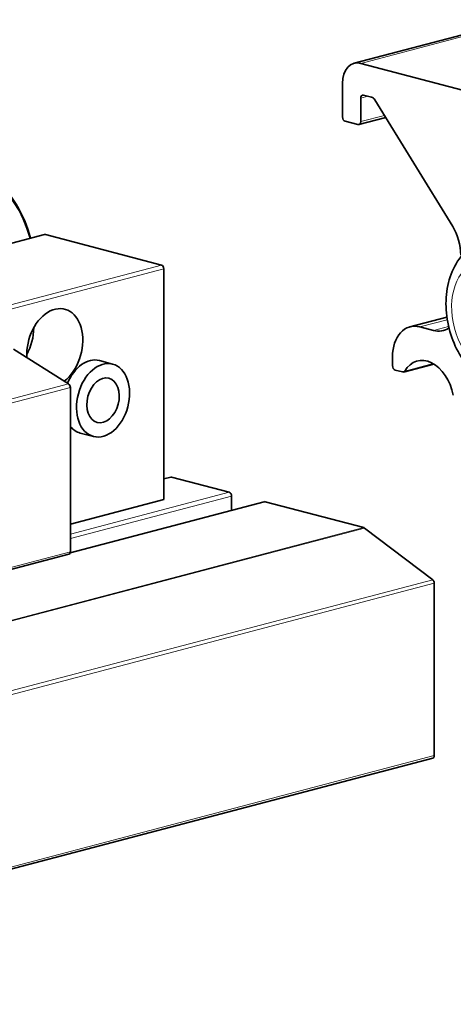
# Model space of a CAD drawing. Units: millimetres. Extents: x 0 to 1470, y 0 to 1040.
# Drawn here: x 1329 to 1368, y 602 to 691 of the extents above; entities that cross this region are included whole.
import ezdxf

# ---------------------------------------------------------------- set-up
doc = ezdxf.new("R2010")
doc.units = ezdxf.units.MM
doc.header["$LTSCALE"] = 3.5
doc.layers.add('Arêtes tangentes visibles(ISO)', color=7, linetype='Continuous', lineweight=18)
doc.layers.add('Arêtes visibles(ISO)', color=7, linetype='Continuous', lineweight=35)

msp = doc.modelspace()

# ---------------------------------------------------------------- linework, layer by layer
at = {"layer": 'Arêtes tangentes visibles(ISO)'}
for p, q in [((1359.619, 686.934), (1374.147, 690.759)), ((1359.619, 683.783), (1360.26, 683.951)), ((1361.766, 682.209), (1359.619, 681.644)), ((1285.751, 659.484), (1331.006, 671.399)), ((1341.542, 668.625), (1296.287, 656.71)), ((1309.621, 659.82), (1341.754, 668.28)), ((1364.981, 663.012), (1367.476, 663.669)), ((1366.219, 662.686), (1367.598, 663.05)), ((1366.183, 659.688), (1363.618, 659.012)), ((1333.112, 657.844), (1315.434, 653.19)), ((1315.591, 652.869), (1333.269, 657.523)), ((1341.754, 649.198), (1342.461, 649.384)), ((1347.694, 648.006), (1333.269, 644.209)), ((1333.249, 642.491), (1350.947, 647.15)), ((1333.269, 643.808), (1347.906, 647.661)), ((1359.889, 644.796), (1320.602, 634.452)), ((1320.602, 634.397), (1359.962, 644.759)), ((1333.269, 642.608), (1315.591, 637.954)), ((1366.151, 640.056), (1281.298, 617.717)), ((1281.438, 617.408), (1366.291, 639.747)), ((1366.291, 624.105), (1281.438, 601.766))]:
    msp.add_line(p, q, dxfattribs=at)
msp.add_ellipse((1320.4, 664.155), major_axis=(3.513, 13.345), ratio=0.682161, start_param=5.423293, end_param=7.879733, dxfattribs=at)
msp.add_ellipse((1371.581, 663.822), major_axis=(-1.337, 5.077), ratio=0.682161, dxfattribs=at)
at = {"layer": 'Arêtes visibles(ISO)'}
for p, q in [((1374.062, 690.898), (1359.025, 686.939)), ((1370.508, 684.067), (1359.619, 686.934)), ((1357.969, 685.117), (1357.969, 682.078)), ((1359.619, 681.644), (1359.619, 683.783)), ((1359.866, 684.055), (1360.609, 683.86)), ((1360.9, 683.618), (1367.969, 672.114)), ((1359.461, 681.371), (1361.888, 682.01)), ((1358.216, 681.676), (1359.371, 681.372)), ((1330.93, 671.399), (1285.675, 659.485)), ((1331.006, 671.399), (1341.542, 668.625)), ((1341.754, 668.28), (1341.754, 647.345)), ((1367.44, 663.902), (1364.09, 663.02)), ((1366.219, 662.686), (1364.981, 663.012)), ((1333.112, 657.844), (1328.123, 660.981)), ((1335.902, 659.959), (1337.104, 659.642)), ((1362.506, 660.287), (1362.506, 659.499)), ((1363.504, 658.921), (1366.254, 659.645)), ((1362.754, 659.096), (1363.415, 658.922)), ((1333.269, 642.608), (1333.269, 657.523)), ((1334.171, 653.383), (1335.373, 653.066)), ((1341.754, 649.219), (1342.385, 649.385)), ((1342.461, 649.384), (1347.694, 648.006)), ((1333.256, 642.513), (1350.87, 647.151)), ((1341.754, 647.345), (1333.269, 645.111)), ((1347.906, 647.661), (1347.906, 646.37)), ((1350.947, 647.15), (1359.889, 644.796)), ((1359.962, 644.759), (1366.151, 640.056)), ((1333.133, 642.374), (1315.455, 637.72)), ((1366.291, 639.747), (1366.291, 624.105)), ((1281.302, 601.532), (1366.155, 623.871))]:
    msp.add_line(p, q, dxfattribs=at)
for centre, major_axis, start_param, end_param in [((1359.619, 684.683), (-0.594, 2.256), 5.914858, 7.485654), ((1359.866, 683.717), (-0.089, 0.338), 5.914858, 7.485654), ((1360.609, 683.297), (-0.149, 0.564), 5.129459, 5.914858), ((1358.216, 682.013), (0.089, -0.338), 4.344061, 5.914858), ((1359.371, 681.709), (0.089, -0.338), 5.914858, 7.485654), ((1366.219, 670.187), (0.891, -3.385), 1.202469, 1.987867), ((1331.006, 671.109), (-0.076, 0.29), 5.914858, 6.283185), ((1341.542, 668.335), (-0.076, 0.29), 4.344061, 5.914858), ((1331.855, 661.139), (0.917, 3.481), 3.853569, 8.291248), ((1364.981, 659.636), (-0.891, 3.385), 5.914858, 7.485654), ((1327.471, 662.293), (0.891, 3.385), 4.347398, 5.07738), ((1366.219, 666.063), (0.891, -3.385), 5.914858, 6.521733), ((1335.037, 656.671), (0.866, 3.288), 0, 1.369594), ((1365.641, 656.535), (-0.891, 3.385), 4.620288, 6.872124), ((1362.754, 659.434), (0.089, -0.338), 4.344061, 5.914858), ((1363.415, 659.26), (0.089, -0.338), 5.914858, 6.872124), ((1333.057, 657.579), (-0.076, 0.29), 4.344061, 5.653058), ((1335.037, 656.671), (-0.866, -3.288), 5.825412, 6.283185), ((1342.461, 649.095), (-0.076, 0.29), 5.914858, 6.283185), ((1347.694, 647.717), (-0.076, 0.29), 4.344061, 5.914858), ((1350.947, 646.861), (-0.076, 0.29), 5.914858, 6.283185), ((1359.889, 644.506), (-0.076, 0.29), 5.565792, 5.914858), ((1333.057, 642.664), (0.076, -0.29), 0, 1.202469), ((1366.079, 639.803), (-0.076, 0.29), 4.344061, 5.565792), ((1366.079, 624.161), (0.076, -0.29), 0, 1.202469)]:
    msp.add_ellipse(centre, major_axis=major_axis, ratio=0.682161, start_param=start_param, end_param=end_param, dxfattribs=at)
for major_axis in [(0.866, 3.288), (0.528, 2.007)]:
    msp.add_ellipse((1336.239, 656.354), major_axis=major_axis, ratio=0.682161, dxfattribs=at)
for points, knots in [([(1329.662, 671.066), (1329.35, 672.2), (1328.909, 673.241), (1327.736, 675.162), (1326.974, 676.008), (1325.405, 677.148), (1324.634, 677.517), (1323.823, 677.731)], [6.6196509, 6.6196509, 6.6196509, 6.6196509, 6.9058333, 6.9058333, 7.2262691, 7.2262691, 7.485654, 7.485654, 7.485654, 7.485654]), ([(1374.6, 657.378), (1374.09, 657.244), (1373.556, 657.209), (1372.483, 657.328), (1371.947, 657.493), (1370.884, 658.011), (1370.366, 658.387), (1369.397, 659.322), (1368.957, 659.897), (1368.217, 661.172), (1367.921, 661.876), (1367.505, 663.335), (1367.385, 664.091), (1367.336, 665.59), (1367.407, 666.334), (1367.756, 667.734), (1368.03, 668.392), (1368.767, 669.506), (1369.213, 669.975), (1370.138, 670.595), (1370.576, 670.796), (1371.036, 670.917)], [4.344061, 4.344061, 4.344061, 4.344061, 4.601427, 4.601427, 4.875052, 4.875052, 5.187368, 5.187368, 5.531817, 5.531817, 5.885059, 5.885059, 6.23839, 6.23839, 6.59182, 6.59182, 6.938902, 6.938902, 7.253435, 7.253435, 7.485654, 7.485654, 7.485654, 7.485654])]:
    msp.add_open_spline(points, degree=3, knots=knots, dxfattribs=at)

doc.saveas('drawing.dxf')
